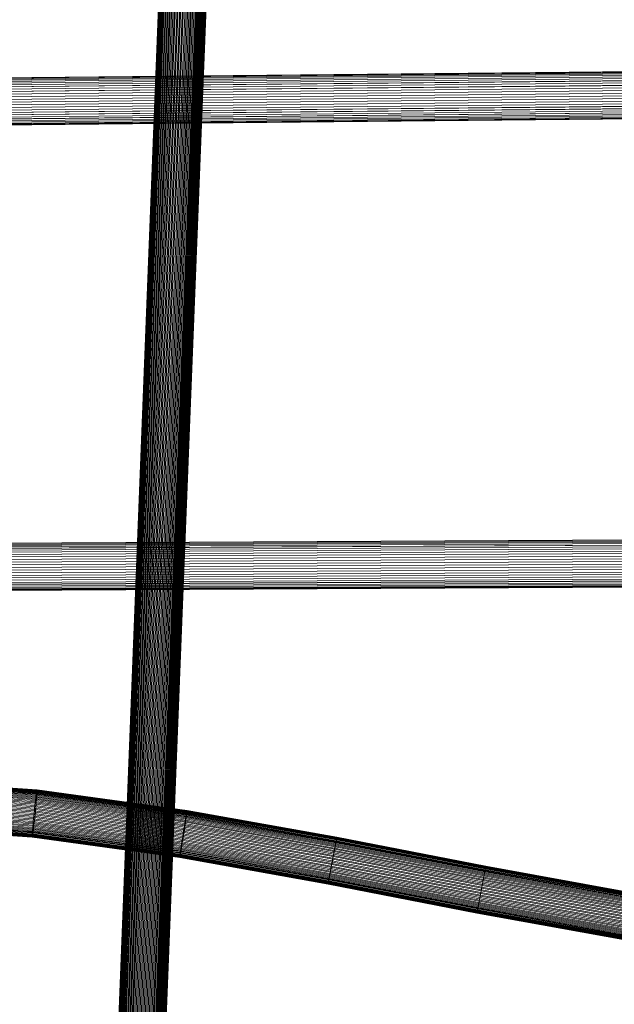
# Model space of a CAD drawing. Units: millimetres. Extents: x -15003 to 4547, y -5608 to 2592.
# Drawn here: x -6891 to -6679, y -2187 to -1836 of the extents above; entities that cross this region are included whole.
import ezdxf

# ---------------------------------------------------------------- set-up
doc = ezdxf.new("R2010")
doc.units = ezdxf.units.MM
doc.linetypes.add('K5LT32776', pattern=[0])
doc.layers.get('0').update_dxf_attribs({"true_color": 0x5890e1})

# ---------------------------------------------------------------- blocks, each defined once
blk = doc.blocks.new('U22')
at = {"color": 33, "linetype": 'K5LT32776', "lineweight": 18, "true_color": 0xe18f57}
for p, q in [((-5983.72, -1848.43), (-6936.02, -1857.85)), ((-5983.72, -1848.05), (-6936, -1857.47)), ((-5983.72, -1847.78), (-6935.99, -1857.2)), ((-5983.71, -1847.61), (-6935.97, -1857.03)), ((-5983.71, -1847.55), (-6935.95, -1856.97)), ((-5983.7, -1847.61), (-6935.94, -1857.03)), ((-5983.69, -1847.77), (-6935.92, -1857.19)), ((-5983.68, -1848.04), (-6935.91, -1857.46)), ((-5983.68, -1848.42), (-6935.89, -1857.84)), ((-5983.73, -1851.68), (-6936.09, -1861.1)), ((-5983.73, -1850.88), (-6936.08, -1860.3)), ((-5983.73, -1850.14), (-6936.07, -1859.56)), ((-5983.73, -1849.48), (-6936.05, -1858.9)), ((-5983.73, -1848.91), (-6936.03, -1858.33)), ((-5983.67, -1848.89), (-6935.88, -1858.31)), ((-5983.66, -1849.46), (-6935.87, -1858.88)), ((-5983.66, -1850.12), (-6935.86, -1859.54)), ((-5983.65, -1850.85), (-6935.85, -1860.27)), ((-5983.64, -1851.65), (-6935.85, -1861.07)), ((-5983.72, -1855.34), (-6936.13, -1864.77)), ((-5983.73, -1854.38), (-6936.12, -1863.8)), ((-5983.73, -1853.44), (-6936.11, -1862.86)), ((-5983.73, -1852.54), (-6936.1, -1861.96)), ((-5983.63, -1852.51), (-6935.84, -1861.92)), ((-5983.63, -1853.41), (-6935.84, -1862.83)), ((-5983.62, -1854.35), (-6935.84, -1863.77)), ((-5983.62, -1855.31), (-6935.84, -1864.73)), ((-5983.71, -1857.28), (-6936.14, -1866.7)), ((-5983.71, -1858.23), (-6936.14, -1867.65)), ((-5983.7, -1859.15), (-6936.14, -1868.58)), ((-5983.72, -1856.31), (-6936.13, -1865.74)), ((-5983.6, -1859.12), (-6935.87, -1868.54)), ((-5983.61, -1858.2), (-6935.86, -1867.62)), ((-5983.61, -1856.28), (-6935.85, -1865.7)), ((-5983.61, -1857.24), (-6935.85, -1866.66)), ((-5983.69, -1860.04), (-6936.13, -1869.46)), ((-5983.69, -1860.87), (-6936.13, -1870.29)), ((-5983.68, -1861.63), (-6936.12, -1871.05)), ((-5983.67, -1862.33), (-6936.11, -1871.75)), ((-5983.6, -1862.3), (-6935.92, -1871.72)), ((-5983.6, -1861.61), (-6935.91, -1871.03)), ((-5983.6, -1860.84), (-6935.89, -1870.26)), ((-5983.6, -1860), (-6935.88, -1869.42)), ((-5983.67, -1862.94), (-6936.1, -1872.36)), ((-5983.66, -1863.46), (-6936.09, -1872.89)), ((-5983.65, -1863.89), (-6936.08, -1873.31)), ((-5983.64, -1864.21), (-6936.06, -1873.64)), ((-5983.64, -1864.43), (-6936.05, -1873.85)), ((-5983.63, -1864.54), (-6936.03, -1873.96)), ((-5983.62, -1864.54), (-6936.02, -1873.96)), ((-5983.62, -1864.43), (-6936, -1873.85)), ((-5983.61, -1864.2), (-6935.98, -1873.62)), ((-5983.61, -1863.88), (-6935.97, -1873.3)), ((-5983.61, -1863.45), (-6935.95, -1872.87)), ((-5983.6, -1862.92), (-6935.94, -1872.34))]:
    blk.add_line(p, q, dxfattribs=at)
blk = doc.blocks.new('U23')
at = {"color": 33, "linetype": 'K5LT32776', "lineweight": 18, "true_color": 0xe18f57}
for p, q in [((-5986.47, -2020.52), (-6938.74, -2025.48)), ((-5986.47, -2019.87), (-6938.72, -2024.82)), ((-5986.48, -2019.3), (-6938.71, -2024.25)), ((-5986.48, -2018.82), (-6938.69, -2023.78)), ((-5986.48, -2018.45), (-6938.67, -2023.4)), ((-5986.48, -2018.18), (-6938.65, -2023.13)), ((-5986.48, -2018.01), (-6938.64, -2022.97)), ((-5986.47, -2017.96), (-6938.62, -2022.92)), ((-5986.47, -2018.02), (-6938.6, -2022.97)), ((-5986.46, -2018.19), (-6938.59, -2023.14)), ((-5986.45, -2018.46), (-6938.58, -2023.42)), ((-5986.44, -2018.84), (-6938.56, -2023.8)), ((-5986.43, -2019.32), (-6938.55, -2024.28)), ((-5986.42, -2019.89), (-6938.54, -2024.85)), ((-5986.41, -2020.55), (-6938.54, -2025.51)), ((-5986.43, -2023.81), (-6938.8, -2028.77)), ((-5986.44, -2022.91), (-6938.78, -2027.87)), ((-5986.45, -2022.05), (-6938.77, -2027.01)), ((-5986.46, -2021.25), (-6938.76, -2026.21)), ((-5986.39, -2021.29), (-6938.53, -2026.24)), ((-5986.38, -2022.09), (-6938.53, -2027.04)), ((-5986.37, -2022.95), (-6938.53, -2027.9)), ((-5986.35, -2023.85), (-6938.53, -2028.81)), ((-5986.38, -2027.65), (-6938.83, -2032.61)), ((-5986.41, -2025.71), (-6938.82, -2030.67)), ((-5986.4, -2026.68), (-6938.82, -2031.64)), ((-5986.42, -2024.75), (-6938.81, -2029.71)), ((-5986.3, -2027.69), (-6938.55, -2032.64)), ((-5986.31, -2026.72), (-6938.54, -2031.68)), ((-5986.34, -2024.79), (-6938.53, -2029.75)), ((-5986.32, -2025.75), (-6938.53, -2030.71)), ((-5986.37, -2028.6), (-6938.83, -2033.56)), ((-5986.35, -2029.52), (-6938.83, -2034.48)), ((-5986.34, -2030.41), (-6938.83, -2035.36)), ((-5986.33, -2031.24), (-6938.83, -2036.2)), ((-5986.26, -2031.27), (-6938.6, -2036.23)), ((-5986.27, -2030.44), (-6938.58, -2035.4)), ((-5986.28, -2029.56), (-6938.57, -2034.52)), ((-5986.29, -2028.64), (-6938.56, -2033.6)), ((-5986.31, -2032.01), (-6938.83, -2036.97)), ((-5986.3, -2032.71), (-6938.82, -2037.66)), ((-5986.29, -2033.32), (-6938.81, -2038.28)), ((-5986.28, -2033.85), (-6938.8, -2038.81)), ((-5986.27, -2034.28), (-6938.79, -2039.24)), ((-5986.26, -2034.61), (-6938.78, -2039.57)), ((-5986.25, -2034.83), (-6938.76, -2039.79)), ((-5986.24, -2034.94), (-6938.75, -2039.9)), ((-5986.24, -2034.95), (-6938.73, -2039.9)), ((-5986.24, -2034.84), (-6938.71, -2039.79)), ((-5986.23, -2034.62), (-6938.7, -2039.58)), ((-5986.23, -2034.3), (-6938.68, -2039.25)), ((-5986.24, -2033.87), (-6938.66, -2038.83)), ((-5986.24, -2033.35), (-6938.64, -2038.3)), ((-5986.24, -2032.74), (-6938.63, -2037.69)), ((-5986.25, -2032.04), (-6938.61, -2037))]:
    blk.add_line(p, q, dxfattribs=at)
blk = doc.blocks.new('U24')
at = {"color": 33, "linetype": 'K5LT32776', "lineweight": 18, "true_color": 0xe18f57}
for p, q in [((-6885.05, -2111.99), (-6938.46, -2108.45)), ((-6884.99, -2111.54), (-6938.42, -2108)), ((-6884.93, -2111.19), (-6938.38, -2107.65)), ((-6884.89, -2110.95), (-6938.34, -2107.4)), ((-6884.85, -2110.81), (-6938.31, -2107.27)), ((-6884.82, -2110.78), (-6938.28, -2107.24)), ((-6884.81, -2110.87), (-6938.26, -2107.32)), ((-6884.81, -2111.06), (-6938.25, -2107.52)), ((-6884.82, -2111.36), (-6938.24, -2107.82)), ((-6884.84, -2111.76), (-6938.23, -2108.22)), ((-6884.87, -2112.26), (-6938.23, -2108.72)), ((-6885.49, -2115.5), (-6938.71, -2111.97)), ((-6885.39, -2114.66), (-6938.66, -2111.13)), ((-6885.3, -2113.88), (-6938.6, -2110.34)), ((-6885.21, -2113.17), (-6938.55, -2109.63)), ((-6885.13, -2112.53), (-6938.51, -2109)), ((-6885.09, -2115.09), (-6938.29, -2111.56)), ((-6885.02, -2114.28), (-6938.27, -2110.75)), ((-6884.96, -2113.53), (-6938.25, -2109.99)), ((-6884.91, -2112.85), (-6938.24, -2109.32)), ((-6885.13, -2112.53), (-6885.05, -2111.99)), ((-6885.05, -2111.99), (-6884.99, -2111.54)), ((-6831.51, -2119.35), (-6885.05, -2111.99)), ((-6884.99, -2111.54), (-6884.93, -2111.19)), ((-6831.42, -2118.9), (-6884.99, -2111.54)), ((-6884.93, -2111.19), (-6884.89, -2110.95)), ((-6831.36, -2118.55), (-6884.93, -2111.19)), ((-6884.87, -2112.26), (-6884.91, -2112.85)), ((-6884.89, -2110.95), (-6884.85, -2110.81)), ((-6831.3, -2118.31), (-6884.89, -2110.95)), ((-6884.84, -2111.76), (-6884.87, -2112.26)), ((-6831.42, -2119.61), (-6884.87, -2112.26)), ((-6884.85, -2110.81), (-6884.82, -2110.78)), ((-6831.27, -2118.17), (-6884.85, -2110.81)), ((-6884.82, -2111.36), (-6884.84, -2111.76)), ((-6831.35, -2119.11), (-6884.84, -2111.76)), ((-6831.25, -2118.15), (-6884.82, -2110.78)), ((-6884.82, -2110.78), (-6884.81, -2110.87)), ((-6884.81, -2111.06), (-6884.82, -2111.36)), ((-6831.3, -2118.72), (-6884.82, -2111.36)), ((-6831.25, -2118.23), (-6884.81, -2110.87)), ((-6884.81, -2110.87), (-6884.81, -2111.06)), ((-6831.27, -2118.42), (-6884.81, -2111.06)), ((-6885.89, -2119.23), (-6938.9, -2115.72)), ((-6885.79, -2118.27), (-6938.86, -2114.75)), ((-6885.69, -2117.31), (-6938.81, -2113.79)), ((-6885.59, -2116.39), (-6938.76, -2112.86)), ((-6885.44, -2118.77), (-6938.44, -2115.26)), ((-6885.35, -2117.81), (-6938.39, -2114.29)), ((-6885.26, -2116.87), (-6938.36, -2113.35)), ((-6885.17, -2115.96), (-6938.32, -2112.43)), ((-6885.59, -2116.39), (-6885.49, -2115.5)), ((-6885.49, -2115.5), (-6885.39, -2114.66)), ((-6832.11, -2122.84), (-6885.49, -2115.5)), ((-6885.39, -2114.66), (-6885.3, -2113.88)), ((-6831.97, -2122), (-6885.39, -2114.66)), ((-6885.3, -2113.88), (-6885.21, -2113.17)), ((-6831.84, -2121.23), (-6885.3, -2113.88)), ((-6885.21, -2113.17), (-6885.13, -2112.53)), ((-6831.71, -2120.52), (-6885.21, -2113.17)), ((-6885.09, -2115.09), (-6885.17, -2115.96)), ((-6831.6, -2119.89), (-6885.13, -2112.53)), ((-6885.02, -2114.28), (-6885.09, -2115.09)), ((-6831.82, -2122.41), (-6885.09, -2115.09)), ((-6884.96, -2113.53), (-6885.02, -2114.28)), ((-6831.7, -2121.61), (-6885.02, -2114.28)), ((-6884.91, -2112.85), (-6884.96, -2113.53)), ((-6831.6, -2120.86), (-6884.96, -2113.53)), ((-6831.5, -2120.2), (-6884.91, -2112.85)), ((-6886.17, -2122.08), (-6939.02, -2118.57)), ((-6886.08, -2121.15), (-6938.98, -2117.64)), ((-6885.98, -2120.2), (-6938.94, -2116.68)), ((-6885.84, -2122.55), (-6938.63, -2119.04)), ((-6885.74, -2121.64), (-6938.58, -2118.13)), ((-6885.64, -2120.7), (-6938.53, -2117.19)), ((-6885.54, -2119.74), (-6938.48, -2116.22)), ((-6885.98, -2120.2), (-6885.89, -2119.23)), ((-6885.89, -2119.23), (-6885.79, -2118.27)), ((-6832.71, -2126.54), (-6885.89, -2119.23)), ((-6885.79, -2118.27), (-6885.69, -2117.31)), ((-6832.55, -2125.58), (-6885.79, -2118.27)), ((-6885.69, -2117.31), (-6885.59, -2116.39)), ((-6832.4, -2124.64), (-6885.69, -2117.31)), ((-6832.25, -2123.72), (-6885.59, -2116.39)), ((-6885.44, -2118.77), (-6885.54, -2119.74)), ((-6885.35, -2117.81), (-6885.44, -2118.77)), ((-6832.39, -2126.06), (-6885.44, -2118.77)), ((-6885.26, -2116.87), (-6885.35, -2117.81)), ((-6832.24, -2125.11), (-6885.35, -2117.81)), ((-6885.17, -2115.96), (-6885.26, -2116.87)), ((-6832.09, -2124.18), (-6885.26, -2116.87)), ((-6831.96, -2123.27), (-6885.17, -2115.96)), ((-6831.6, -2119.89), (-6831.51, -2119.35)), ((-6831.51, -2119.35), (-6831.42, -2118.9)), ((-6778.11, -2128.97), (-6831.51, -2119.35)), ((-6831.42, -2118.9), (-6831.36, -2118.55)), ((-6778.03, -2128.52), (-6831.42, -2118.9)), ((-6831.35, -2119.11), (-6831.42, -2119.61)), ((-6831.36, -2118.55), (-6831.3, -2118.31)), ((-6777.96, -2128.18), (-6831.36, -2118.55)), ((-6831.3, -2118.72), (-6831.35, -2119.11)), ((-6778.02, -2128.73), (-6831.35, -2119.11)), ((-6831.3, -2118.31), (-6831.27, -2118.17)), ((-6777.9, -2127.93), (-6831.3, -2118.31)), ((-6831.27, -2118.42), (-6831.3, -2118.72)), ((-6777.95, -2128.33), (-6831.3, -2118.72)), ((-6831.27, -2118.17), (-6831.25, -2118.15)), ((-6777.87, -2127.8), (-6831.27, -2118.17)), ((-6831.25, -2118.23), (-6831.27, -2118.42)), ((-6777.9, -2128.04), (-6831.27, -2118.42)), ((-6777.86, -2127.77), (-6831.25, -2118.15)), ((-6831.25, -2118.15), (-6831.25, -2118.23)), ((-6777.87, -2127.85), (-6831.25, -2118.23)), ((-6886.49, -2125.94), (-6939.12, -2122.45)), ((-6886.45, -2125.3), (-6939.11, -2121.81)), ((-6886.39, -2124.59), (-6939.1, -2121.1)), ((-6886.32, -2123.81), (-6939.08, -2120.31)), ((-6886.25, -2122.97), (-6939.05, -2119.47)), ((-6886.29, -2126.23), (-6938.88, -2122.75)), ((-6886.21, -2125.64), (-6938.83, -2122.15)), ((-6886.13, -2124.97), (-6938.78, -2121.48)), ((-6886.04, -2124.22), (-6938.73, -2120.73)), ((-6885.94, -2123.41), (-6938.68, -2119.91)), ((-6886.25, -2122.97), (-6886.17, -2122.08)), ((-6886.17, -2122.08), (-6886.08, -2121.15)), ((-6833.15, -2129.36), (-6886.17, -2122.08)), ((-6886.08, -2121.15), (-6885.98, -2120.2)), ((-6833, -2128.44), (-6886.08, -2121.15)), ((-6832.86, -2127.5), (-6885.98, -2120.2)), ((-6885.84, -2122.55), (-6885.94, -2123.41)), ((-6885.74, -2121.64), (-6885.84, -2122.55)), ((-6832.99, -2129.81), (-6885.84, -2122.55)), ((-6885.64, -2120.7), (-6885.74, -2121.64)), ((-6832.84, -2128.91), (-6885.74, -2121.64)), ((-6885.54, -2119.74), (-6885.64, -2120.7)), ((-6832.69, -2127.97), (-6885.64, -2120.7)), ((-6832.54, -2127.02), (-6885.54, -2119.74)), ((-6832.25, -2123.72), (-6832.11, -2122.84)), ((-6832.11, -2122.84), (-6831.97, -2122)), ((-6778.79, -2132.44), (-6832.11, -2122.84)), ((-6831.97, -2122), (-6831.84, -2121.23)), ((-6778.63, -2131.61), (-6831.97, -2122)), ((-6831.82, -2122.41), (-6831.96, -2123.27)), ((-6831.84, -2121.23), (-6831.71, -2120.52)), ((-6778.48, -2130.84), (-6831.84, -2121.23)), ((-6831.7, -2121.61), (-6831.82, -2122.41)), ((-6778.61, -2132), (-6831.82, -2122.41)), ((-6831.71, -2120.52), (-6831.6, -2119.89)), ((-6778.34, -2130.14), (-6831.71, -2120.52)), ((-6831.6, -2120.86), (-6831.7, -2121.61)), ((-6778.46, -2131.2), (-6831.7, -2121.61)), ((-6778.22, -2129.51), (-6831.6, -2119.89)), ((-6831.5, -2120.2), (-6831.6, -2120.86)), ((-6778.33, -2130.46), (-6831.6, -2120.86)), ((-6831.42, -2119.61), (-6831.5, -2120.2)), ((-6778.21, -2129.8), (-6831.5, -2120.2)), ((-6778.1, -2129.22), (-6831.42, -2119.61)), ((-6886.53, -2126.48), (-6939.13, -2123)), ((-6886.56, -2126.93), (-6939.13, -2123.45)), ((-6886.57, -2127.29), (-6939.12, -2123.8)), ((-6886.57, -2127.53), (-6939.11, -2124.05)), ((-6886.56, -2127.67), (-6939.09, -2124.19)), ((-6886.54, -2127.7), (-6939.06, -2124.22)), ((-6886.51, -2127.62), (-6939.03, -2124.14)), ((-6886.47, -2127.43), (-6939, -2123.95)), ((-6886.42, -2127.13), (-6938.96, -2123.65)), ((-6886.36, -2126.73), (-6938.92, -2123.25)), ((-6886.53, -2126.48), (-6886.49, -2125.94)), ((-6886.49, -2125.94), (-6886.45, -2125.3)), ((-6833.71, -2133.19), (-6886.49, -2125.94)), ((-6886.45, -2125.3), (-6886.39, -2124.59)), ((-6833.63, -2132.56), (-6886.45, -2125.3)), ((-6886.39, -2124.59), (-6886.32, -2123.81)), ((-6833.52, -2131.86), (-6886.39, -2124.59)), ((-6886.29, -2126.23), (-6886.36, -2126.73)), ((-6886.32, -2123.81), (-6886.25, -2122.97)), ((-6833.41, -2131.08), (-6886.32, -2123.81)), ((-6886.21, -2125.64), (-6886.29, -2126.23)), ((-6833.62, -2133.47), (-6886.29, -2126.23)), ((-6833.28, -2130.25), (-6886.25, -2122.97)), ((-6886.13, -2124.97), (-6886.21, -2125.64)), ((-6833.51, -2132.89), (-6886.21, -2125.64)), ((-6886.04, -2124.22), (-6886.13, -2124.97)), ((-6833.4, -2132.22), (-6886.13, -2124.97)), ((-6885.94, -2123.41), (-6886.04, -2124.22)), ((-6833.27, -2131.48), (-6886.04, -2124.22)), ((-6833.14, -2130.67), (-6885.94, -2123.41)), ((-6832.71, -2126.54), (-6832.55, -2125.58)), ((-6832.55, -2125.58), (-6832.4, -2124.64)), ((-6779.3, -2135.18), (-6832.55, -2125.58)), ((-6832.39, -2126.06), (-6832.54, -2127.02)), ((-6832.4, -2124.64), (-6832.25, -2123.72)), ((-6779.13, -2134.24), (-6832.4, -2124.64)), ((-6832.24, -2125.11), (-6832.39, -2126.06)), ((-6779.28, -2135.63), (-6832.39, -2126.06)), ((-6778.95, -2133.32), (-6832.25, -2123.72)), ((-6832.09, -2124.18), (-6832.24, -2125.11)), ((-6779.11, -2134.68), (-6832.24, -2125.11)), ((-6831.96, -2123.27), (-6832.09, -2124.18)), ((-6778.93, -2133.76), (-6832.09, -2124.18)), ((-6778.77, -2132.86), (-6831.96, -2123.27)), ((-6886.57, -2127.29), (-6886.56, -2126.93)), ((-6833.89, -2134.53), (-6886.57, -2127.29)), ((-6886.57, -2127.53), (-6886.57, -2127.29)), ((-6833.92, -2134.77), (-6886.57, -2127.53)), ((-6886.56, -2127.67), (-6886.57, -2127.53)), ((-6886.56, -2126.93), (-6886.53, -2126.48)), ((-6833.85, -2134.18), (-6886.56, -2126.93)), ((-6833.92, -2134.91), (-6886.56, -2127.67)), ((-6886.54, -2127.7), (-6886.56, -2127.67)), ((-6886.51, -2127.62), (-6886.54, -2127.7)), ((-6833.91, -2134.93), (-6886.54, -2127.7)), ((-6833.79, -2133.73), (-6886.53, -2126.48)), ((-6886.47, -2127.43), (-6886.51, -2127.62)), ((-6833.89, -2134.85), (-6886.51, -2127.62)), ((-6886.47, -2127.43), (-6886.42, -2127.13)), ((-6833.84, -2134.66), (-6886.47, -2127.43)), ((-6886.36, -2126.73), (-6886.42, -2127.13)), ((-6833.78, -2134.37), (-6886.42, -2127.13)), ((-6833.71, -2133.97), (-6886.36, -2126.73)), ((-6833.28, -2130.25), (-6833.15, -2129.36)), ((-6833.15, -2129.36), (-6833, -2128.44)), ((-6780.01, -2138.94), (-6833.15, -2129.36)), ((-6832.99, -2129.81), (-6833.14, -2130.67)), ((-6833, -2128.44), (-6832.86, -2127.5)), ((-6779.84, -2138.02), (-6833, -2128.44)), ((-6832.84, -2128.91), (-6832.99, -2129.81)), ((-6779.99, -2139.36), (-6832.99, -2129.81)), ((-6832.86, -2127.5), (-6832.71, -2126.54)), ((-6779.66, -2137.08), (-6832.86, -2127.5)), ((-6832.69, -2127.97), (-6832.84, -2128.91)), ((-6779.82, -2138.46), (-6832.84, -2128.91)), ((-6779.48, -2136.13), (-6832.71, -2126.54)), ((-6832.54, -2127.02), (-6832.69, -2127.97)), ((-6779.64, -2137.53), (-6832.69, -2127.97)), ((-6779.46, -2136.59), (-6832.54, -2127.02)), ((-6778.34, -2130.14), (-6778.22, -2129.51)), ((-6778.21, -2129.8), (-6778.33, -2130.46)), ((-6778.22, -2129.51), (-6778.11, -2128.97)), ((-6725.03, -2139.87), (-6778.22, -2129.51)), ((-6778.1, -2129.22), (-6778.21, -2129.8)), ((-6725.09, -2140.15), (-6778.21, -2129.8)), ((-6778.11, -2128.97), (-6778.03, -2128.52)), ((-6724.93, -2139.33), (-6778.11, -2128.97)), ((-6778.02, -2128.73), (-6778.1, -2129.22)), ((-6724.98, -2139.57), (-6778.1, -2129.22)), ((-6778.03, -2128.52), (-6777.96, -2128.18)), ((-6724.85, -2138.88), (-6778.03, -2128.52)), ((-6777.95, -2128.33), (-6778.02, -2128.73)), ((-6724.89, -2139.08), (-6778.02, -2128.73)), ((-6777.96, -2128.18), (-6777.9, -2127.93)), ((-6724.78, -2138.54), (-6777.96, -2128.18)), ((-6777.9, -2128.04), (-6777.95, -2128.33)), ((-6724.82, -2138.68), (-6777.95, -2128.33)), ((-6777.9, -2127.93), (-6777.87, -2127.8)), ((-6777.87, -2127.85), (-6777.9, -2128.04)), ((-6724.74, -2138.29), (-6777.9, -2127.93)), ((-6724.76, -2138.39), (-6777.9, -2128.04)), ((-6777.87, -2127.8), (-6777.86, -2127.77)), ((-6777.86, -2127.77), (-6777.87, -2127.85)), ((-6724.71, -2138.15), (-6777.87, -2127.8)), ((-6724.72, -2138.2), (-6777.87, -2127.85)), ((-6724.71, -2138.12), (-6777.86, -2127.77)), ((-6833.79, -2133.73), (-6833.71, -2133.19)), ((-6833.71, -2133.19), (-6833.63, -2132.56)), ((-6780.7, -2142.74), (-6833.71, -2133.19)), ((-6833.63, -2132.56), (-6833.52, -2131.86)), ((-6780.59, -2142.12), (-6833.63, -2132.56)), ((-6833.51, -2132.89), (-6833.62, -2133.47)), ((-6833.52, -2131.86), (-6833.41, -2131.08)), ((-6780.46, -2141.42), (-6833.52, -2131.86)), ((-6833.4, -2132.22), (-6833.51, -2132.89)), ((-6780.58, -2142.43), (-6833.51, -2132.89)), ((-6833.41, -2131.08), (-6833.28, -2130.25)), ((-6780.32, -2140.65), (-6833.41, -2131.08)), ((-6833.27, -2131.48), (-6833.4, -2132.22)), ((-6780.45, -2141.76), (-6833.4, -2132.22)), ((-6780.17, -2139.82), (-6833.28, -2130.25)), ((-6833.14, -2130.67), (-6833.27, -2131.48)), ((-6780.3, -2141.02), (-6833.27, -2131.48)), ((-6780.15, -2140.22), (-6833.14, -2130.67)), ((-6779.13, -2134.24), (-6778.95, -2133.32)), ((-6778.95, -2133.32), (-6778.79, -2132.44)), ((-6725.75, -2143.69), (-6778.95, -2133.32)), ((-6778.77, -2132.86), (-6778.93, -2133.76)), ((-6778.79, -2132.44), (-6778.63, -2131.61)), ((-6725.58, -2142.81), (-6778.79, -2132.44)), ((-6778.61, -2132), (-6778.77, -2132.86)), ((-6725.67, -2143.2), (-6778.77, -2132.86)), ((-6778.63, -2131.61), (-6778.48, -2130.84)), ((-6725.43, -2141.98), (-6778.63, -2131.61)), ((-6778.46, -2131.2), (-6778.61, -2132)), ((-6725.51, -2142.35), (-6778.61, -2132)), ((-6778.48, -2130.84), (-6778.34, -2130.14)), ((-6725.28, -2141.2), (-6778.48, -2130.84)), ((-6778.33, -2130.46), (-6778.46, -2131.2)), ((-6725.36, -2141.55), (-6778.46, -2131.2)), ((-6725.15, -2140.5), (-6778.34, -2130.14)), ((-6725.22, -2140.81), (-6778.33, -2130.46)), ((-6833.92, -2134.77), (-6833.89, -2134.53)), ((-6780.97, -2144.31), (-6833.92, -2134.77)), ((-6833.92, -2134.91), (-6833.92, -2134.77)), ((-6780.99, -2144.44), (-6833.92, -2134.91)), ((-6833.91, -2134.93), (-6833.92, -2134.91)), ((-6833.89, -2134.85), (-6833.91, -2134.93)), ((-6780.99, -2144.47), (-6833.91, -2134.93)), ((-6833.89, -2134.53), (-6833.85, -2134.18)), ((-6780.93, -2144.07), (-6833.89, -2134.53)), ((-6833.84, -2134.66), (-6833.89, -2134.85)), ((-6780.97, -2144.39), (-6833.89, -2134.85)), ((-6833.85, -2134.18), (-6833.79, -2133.73)), ((-6780.88, -2143.72), (-6833.85, -2134.18)), ((-6833.84, -2134.66), (-6833.78, -2134.37)), ((-6780.93, -2144.2), (-6833.84, -2134.66)), ((-6780.8, -2143.28), (-6833.79, -2133.73)), ((-6833.71, -2133.97), (-6833.78, -2134.37)), ((-6780.87, -2143.9), (-6833.78, -2134.37)), ((-6833.62, -2133.47), (-6833.71, -2133.97)), ((-6780.79, -2143.5), (-6833.71, -2133.97)), ((-6780.69, -2143.01), (-6833.62, -2133.47)), ((-6779.66, -2137.08), (-6779.48, -2136.13)), ((-6779.46, -2136.59), (-6779.64, -2137.53)), ((-6779.48, -2136.13), (-6779.3, -2135.18)), ((-6726.28, -2146.5), (-6779.48, -2136.13)), ((-6779.28, -2135.63), (-6779.46, -2136.59)), ((-6726.37, -2146.93), (-6779.46, -2136.59)), ((-6779.3, -2135.18), (-6779.13, -2134.24)), ((-6726.1, -2145.54), (-6779.3, -2135.18)), ((-6779.11, -2134.68), (-6779.28, -2135.63)), ((-6726.19, -2145.97), (-6779.28, -2135.63)), ((-6725.92, -2144.6), (-6779.13, -2134.24)), ((-6778.93, -2133.76), (-6779.11, -2134.68)), ((-6726.01, -2145.03), (-6779.11, -2134.68)), ((-6725.84, -2144.1), (-6778.93, -2133.76)), ((-6780.32, -2140.65), (-6780.17, -2139.82)), ((-6780.15, -2140.22), (-6780.3, -2141.02)), ((-6780.17, -2139.82), (-6780.01, -2138.94)), ((-6726.97, -2150.18), (-6780.17, -2139.82)), ((-6779.99, -2139.36), (-6780.15, -2140.22)), ((-6727.05, -2150.56), (-6780.15, -2140.22)), ((-6780.01, -2138.94), (-6779.84, -2138.02)), ((-6726.8, -2149.3), (-6780.01, -2138.94)), ((-6779.82, -2138.46), (-6779.99, -2139.36)), ((-6726.89, -2149.71), (-6779.99, -2139.36)), ((-6779.84, -2138.02), (-6779.66, -2137.08)), ((-6726.63, -2148.39), (-6779.84, -2138.02)), ((-6779.64, -2137.53), (-6779.82, -2138.46)), ((-6726.73, -2148.81), (-6779.82, -2138.46)), ((-6726.45, -2147.45), (-6779.66, -2137.08)), ((-6726.55, -2147.88), (-6779.64, -2137.53)), ((-6725.09, -2140.15), (-6725.22, -2140.81)), ((-6725.15, -2140.5), (-6725.03, -2139.87)), ((-6724.98, -2139.57), (-6725.09, -2140.15)), ((-6672.22, -2149.73), (-6725.09, -2140.15)), ((-6725.03, -2139.87), (-6724.93, -2139.33)), ((-6672.1, -2149.47), (-6725.03, -2139.87)), ((-6724.89, -2139.08), (-6724.98, -2139.57)), ((-6672.12, -2149.15), (-6724.98, -2139.57)), ((-6724.93, -2139.33), (-6724.85, -2138.88)), ((-6672.02, -2148.93), (-6724.93, -2139.33)), ((-6724.82, -2138.68), (-6724.89, -2139.08)), ((-6672.03, -2148.66), (-6724.89, -2139.08)), ((-6724.85, -2138.88), (-6724.78, -2138.54)), ((-6671.95, -2148.48), (-6724.85, -2138.88)), ((-6724.76, -2138.39), (-6724.82, -2138.68)), ((-6671.96, -2148.27), (-6724.82, -2138.68)), ((-6724.78, -2138.54), (-6724.74, -2138.29)), ((-6671.9, -2148.13), (-6724.78, -2138.54)), ((-6724.72, -2138.2), (-6724.76, -2138.39)), ((-6671.91, -2147.97), (-6724.76, -2138.39)), ((-6724.74, -2138.29), (-6724.71, -2138.15)), ((-6671.87, -2147.88), (-6724.74, -2138.29)), ((-6724.71, -2138.12), (-6724.72, -2138.2)), ((-6671.87, -2147.79), (-6724.72, -2138.2)), ((-6671.85, -2147.71), (-6724.71, -2138.12)), ((-6724.71, -2138.15), (-6724.71, -2138.12)), ((-6671.85, -2147.74), (-6724.71, -2138.15)), ((-6780.93, -2144.07), (-6780.88, -2143.72)), ((-6780.93, -2144.2), (-6780.87, -2143.9)), ((-6780.88, -2143.72), (-6780.8, -2143.28)), ((-6727.71, -2154.08), (-6780.88, -2143.72)), ((-6780.79, -2143.5), (-6780.87, -2143.9)), ((-6727.74, -2154.25), (-6780.87, -2143.9)), ((-6780.8, -2143.28), (-6780.7, -2142.74)), ((-6727.62, -2153.64), (-6780.8, -2143.28)), ((-6780.69, -2143.01), (-6780.79, -2143.5)), ((-6727.67, -2153.85), (-6780.79, -2143.5)), ((-6780.7, -2142.74), (-6780.59, -2142.12)), ((-6727.52, -2153.1), (-6780.7, -2142.74)), ((-6780.58, -2142.43), (-6780.69, -2143.01)), ((-6727.58, -2153.36), (-6780.69, -2143.01)), ((-6780.59, -2142.12), (-6780.46, -2141.42)), ((-6727.4, -2152.48), (-6780.59, -2142.12)), ((-6780.45, -2141.76), (-6780.58, -2142.43)), ((-6727.47, -2152.77), (-6780.58, -2142.43)), ((-6780.46, -2141.42), (-6780.32, -2140.65)), ((-6727.27, -2151.78), (-6780.46, -2141.42)), ((-6780.3, -2141.02), (-6780.45, -2141.76)), ((-6727.34, -2152.11), (-6780.45, -2141.76)), ((-6727.13, -2151.01), (-6780.32, -2140.65)), ((-6727.21, -2151.37), (-6780.3, -2141.02)), ((-6725.92, -2144.6), (-6725.75, -2143.69)), ((-6725.67, -2143.2), (-6725.84, -2144.1)), ((-6725.75, -2143.69), (-6725.58, -2142.81)), ((-6672.7, -2153.31), (-6725.75, -2143.69)), ((-6725.51, -2142.35), (-6725.67, -2143.2)), ((-6672.72, -2152.8), (-6725.67, -2143.2)), ((-6725.58, -2142.81), (-6725.43, -2141.98)), ((-6672.56, -2152.42), (-6725.58, -2142.81)), ((-6725.36, -2141.55), (-6725.51, -2142.35)), ((-6672.58, -2151.94), (-6725.51, -2142.35)), ((-6725.43, -2141.98), (-6725.28, -2141.2)), ((-6672.43, -2151.59), (-6725.43, -2141.98)), ((-6725.22, -2140.81), (-6725.36, -2141.55)), ((-6672.45, -2151.14), (-6725.36, -2141.55)), ((-6725.28, -2141.2), (-6725.15, -2140.5)), ((-6672.31, -2150.81), (-6725.28, -2141.2)), ((-6672.33, -2150.4), (-6725.22, -2140.81)), ((-6672.2, -2150.1), (-6725.15, -2140.5)), ((-6780.99, -2144.44), (-6780.97, -2144.31)), ((-6780.97, -2144.39), (-6780.99, -2144.47)), ((-6727.84, -2154.8), (-6780.99, -2144.44)), ((-6780.99, -2144.47), (-6780.99, -2144.44)), ((-6727.85, -2154.82), (-6780.99, -2144.47)), ((-6780.97, -2144.31), (-6780.93, -2144.07)), ((-6780.93, -2144.2), (-6780.97, -2144.39)), ((-6727.82, -2154.67), (-6780.97, -2144.31)), ((-6727.83, -2154.74), (-6780.97, -2144.39)), ((-6727.77, -2154.43), (-6780.93, -2144.07)), ((-6727.8, -2154.55), (-6780.93, -2144.2)), ((-6726.63, -2148.39), (-6726.45, -2147.45)), ((-6726.37, -2146.93), (-6726.55, -2147.88)), ((-6726.45, -2147.45), (-6726.28, -2146.5)), ((-6673.3, -2157.09), (-6726.45, -2147.45)), ((-6726.19, -2145.97), (-6726.37, -2146.93)), ((-6673.33, -2156.55), (-6726.37, -2146.93)), ((-6726.28, -2146.5), (-6726.1, -2145.54)), ((-6673.15, -2156.13), (-6726.28, -2146.5)), ((-6726.01, -2145.03), (-6726.19, -2145.97)), ((-6673.18, -2155.59), (-6726.19, -2145.97)), ((-6726.1, -2145.54), (-6725.92, -2144.6)), ((-6672.99, -2155.17), (-6726.1, -2145.54)), ((-6725.84, -2144.1), (-6726.01, -2145.03)), ((-6673.02, -2154.64), (-6726.01, -2145.03)), ((-6672.84, -2154.23), (-6725.92, -2144.6)), ((-6672.87, -2153.7), (-6725.84, -2144.1)), ((-6727.27, -2151.78), (-6727.13, -2151.01)), ((-6727.05, -2150.56), (-6727.21, -2151.37)), ((-6727.13, -2151.01), (-6726.97, -2150.18)), ((-6673.88, -2160.66), (-6727.13, -2151.01)), ((-6726.89, -2149.71), (-6727.05, -2150.56)), ((-6673.91, -2160.2), (-6727.05, -2150.56)), ((-6726.97, -2150.18), (-6726.8, -2149.3)), ((-6673.75, -2159.83), (-6726.97, -2150.18)), ((-6726.73, -2148.81), (-6726.89, -2149.71)), ((-6673.77, -2159.34), (-6726.89, -2149.71)), ((-6726.8, -2149.3), (-6726.63, -2148.39)), ((-6673.6, -2158.95), (-6726.8, -2149.3)), ((-6726.55, -2147.88), (-6726.73, -2148.81)), ((-6673.63, -2158.43), (-6726.73, -2148.81)), ((-6673.45, -2158.03), (-6726.63, -2148.39)), ((-6673.48, -2157.5), (-6726.55, -2147.88)), ((-6727.8, -2154.55), (-6727.83, -2154.74)), ((-6727.82, -2154.67), (-6727.77, -2154.43)), ((-6727.8, -2154.55), (-6727.74, -2154.25)), ((-6674.52, -2164.21), (-6727.8, -2154.55)), ((-6727.77, -2154.43), (-6727.71, -2154.08)), ((-6674.46, -2164.09), (-6727.77, -2154.43)), ((-6727.67, -2153.85), (-6727.74, -2154.25)), ((-6674.47, -2163.91), (-6727.74, -2154.25)), ((-6727.71, -2154.08), (-6727.62, -2153.64)), ((-6674.4, -2163.75), (-6727.71, -2154.08)), ((-6727.58, -2153.36), (-6727.67, -2153.85)), ((-6674.42, -2163.51), (-6727.67, -2153.85)), ((-6727.62, -2153.64), (-6727.52, -2153.1)), ((-6674.33, -2163.3), (-6727.62, -2153.64)), ((-6727.47, -2152.77), (-6727.58, -2153.36)), ((-6674.34, -2163.01), (-6727.58, -2153.36)), ((-6727.52, -2153.1), (-6727.4, -2152.48)), ((-6674.23, -2162.77), (-6727.52, -2153.1)), ((-6727.34, -2152.11), (-6727.47, -2152.77)), ((-6674.25, -2162.42), (-6727.47, -2152.77)), ((-6727.4, -2152.48), (-6727.27, -2151.78)), ((-6674.13, -2162.14), (-6727.4, -2152.48)), ((-6727.21, -2151.37), (-6727.34, -2152.11)), ((-6674.15, -2161.75), (-6727.34, -2152.11)), ((-6674.01, -2161.44), (-6727.27, -2151.78)), ((-6674.03, -2161.01), (-6727.21, -2151.37)), ((-6727.83, -2154.74), (-6727.85, -2154.82)), ((-6727.85, -2154.82), (-6727.84, -2154.8)), ((-6674.55, -2164.49), (-6727.85, -2154.82)), ((-6727.84, -2154.8), (-6727.82, -2154.67)), ((-6674.54, -2164.47), (-6727.84, -2154.8)), ((-6674.54, -2164.4), (-6727.83, -2154.74)), ((-6674.51, -2164.33), (-6727.82, -2154.67))]:
    blk.add_line(p, q, dxfattribs=at)
blk = doc.blocks.new('U33')
at = {"color": 33, "linetype": 'K5LT32776', "lineweight": 18, "true_color": 0xe18f57}
for p, q in [((-6830.51, -1641.32), (-6864.02, -2491.12)), ((-6829.68, -1641.05), (-6863.19, -2490.85)), ((-6828.8, -1640.84), (-6862.31, -2490.64)), ((-6827.89, -1640.68), (-6861.4, -2490.48)), ((-6826.94, -1640.59), (-6860.45, -2490.39)), ((-6825.97, -1640.57), (-6859.48, -2490.36)), ((-6825, -1640.6), (-6858.51, -2490.4)), ((-6824.04, -1640.7), (-6857.55, -2490.5)), ((-6823.1, -1640.86), (-6856.61, -2490.66)), ((-6822.19, -1641.08), (-6855.7, -2490.88)), ((-6821.33, -1641.36), (-6854.84, -2491.16)), ((-6834.03, -1644.44), (-6867.54, -2494.24)), ((-6833.82, -1643.9), (-6867.33, -2493.7)), ((-6833.5, -1643.39), (-6867.01, -2493.18)), ((-6833.08, -1642.89), (-6866.59, -2492.69)), ((-6832.57, -1642.44), (-6866.08, -2492.23)), ((-6831.96, -1642.02), (-6865.47, -2491.82)), ((-6831.27, -1641.64), (-6864.78, -2491.44)), ((-6820.52, -1641.69), (-6854.03, -2491.49)), ((-6819.78, -1642.07), (-6853.29, -2491.87)), ((-6819.12, -1642.5), (-6852.63, -2492.3)), ((-6818.54, -1642.96), (-6852.05, -2492.76)), ((-6818.06, -1643.46), (-6851.57, -2493.25)), ((-6817.67, -1643.98), (-6851.18, -2493.77)), ((-6817.39, -1644.52), (-6850.9, -2494.31)), ((-6834.13, -1644.99), (-6867.64, -2494.79)), ((-6834.12, -1645.55), (-6867.63, -2495.35)), ((-6834, -1646.11), (-6867.51, -2495.9)), ((-6833.78, -1646.65), (-6867.28, -2496.45)), ((-6833.44, -1647.18), (-6866.95, -2496.98)), ((-6833, -1647.69), (-6866.51, -2497.49)), ((-6832.47, -1648.17), (-6865.98, -2497.97)), ((-6818.46, -1648.24), (-6851.96, -2498.03)), ((-6817.99, -1647.76), (-6851.5, -2497.56)), ((-6817.62, -1647.26), (-6851.13, -2497.05)), ((-6817.35, -1646.73), (-6850.86, -2496.52)), ((-6817.22, -1645.07), (-6850.73, -2494.87)), ((-6817.2, -1646.18), (-6850.71, -2495.98)), ((-6817.15, -1645.63), (-6850.66, -2495.42)), ((-6831.85, -1648.62), (-6865.36, -2498.41)), ((-6831.15, -1649.02), (-6864.66, -2498.82)), ((-6830.38, -1649.38), (-6863.88, -2499.17)), ((-6829.54, -1649.68), (-6863.05, -2499.48)), ((-6828.65, -1649.93), (-6862.16, -2499.73)), ((-6827.73, -1650.12), (-6861.23, -2499.92)), ((-6826.78, -1650.25), (-6860.28, -2500.05)), ((-6825.81, -1650.32), (-6859.31, -2500.12)), ((-6824.84, -1650.33), (-6858.35, -2500.12)), ((-6823.88, -1650.27), (-6857.39, -2500.06)), ((-6822.95, -1650.15), (-6856.45, -2499.94)), ((-6822.04, -1649.96), (-6855.55, -2499.76)), ((-6821.19, -1649.72), (-6854.7, -2499.52)), ((-6820.4, -1649.42), (-6853.9, -2499.22)), ((-6819.67, -1649.07), (-6853.18, -2498.87)), ((-6819.02, -1648.68), (-6852.53, -2498.47))]:
    blk.add_line(p, q, dxfattribs=at)

msp = doc.modelspace()

# ---------------------------------------------------------------- block references
for name in ['U33', 'U22', 'U23', 'U24']:
    msp.add_blockref(name, (0, 0))

doc.saveas('drawing.dxf')
